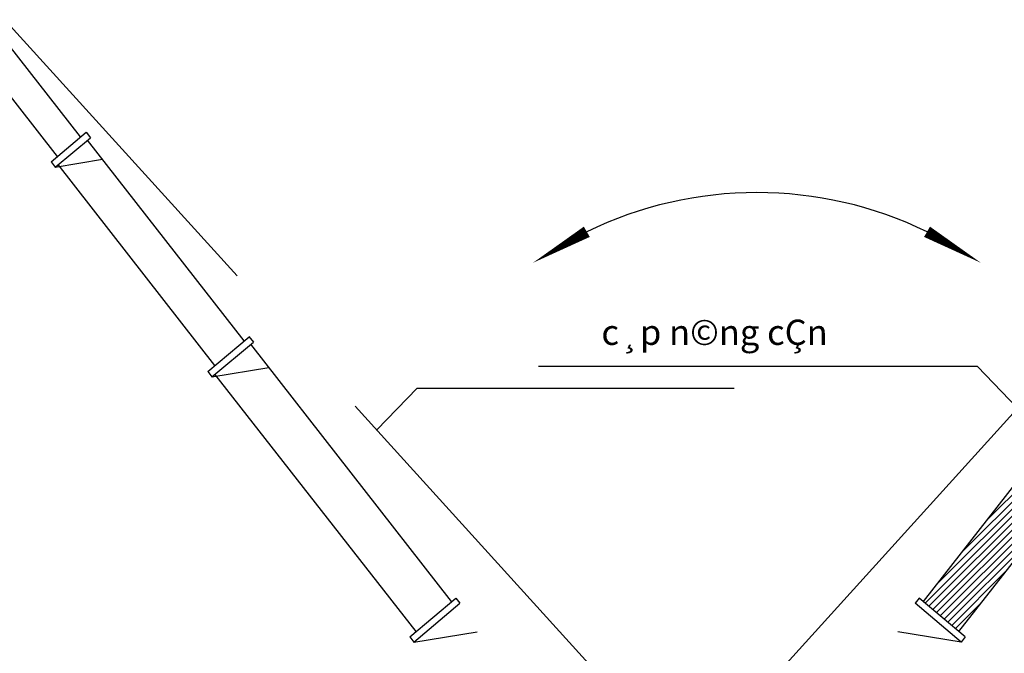
# Model space of a CAD drawing. Units: millimetres. Extents: x -788089 to 6126628, y -2413761 to 1076639.
# Drawn here: x -736989 to -714802, y -1273542 to -1259250 of the extents above; entities that cross this region are included whole.
import ezdxf

# ---------------------------------------------------------------- set-up
doc = ezdxf.new("R2010")
doc.units = ezdxf.units.MM
doc.header["$LTSCALE"] = 50
doc.linetypes.add('HIDDEN2', pattern=[4.7625, 3.175, -1.5875])
doc.layers.add('blue', color=5, linetype='Continuous', lineweight=30)
doc.layers.add('CYAN', color=4, linetype='Continuous')
doc.layers.add('text', color=7, linetype='Continuous')
doc.styles.add('WMF-.VnArialH0', font='VHARIAL_1.TTF')

msp = doc.modelspace()

# ---------------------------------------------------------------- hatches: boundary and pattern name
at = {"layer": 'CYAN', "linetype": 'HIDDEN2', "ltscale": 50}
h = msp.add_hatch(dxfattribs=at)
h.set_pattern_fill('LINE', color=256, scale=892.525685, angle=45, style=0)
h.set_pattern_definition([(45, (-1218082.79, -1325815.04), (-78.88887, 78.88887), [])])
h.paths.add_polyline_path([(-711321.8, -1267288.3), (-715827.9, -1273046.1), (-716625.6, -1272375.5), (-712510.9, -1267094.1)])

# ---------------------------------------------------------------- linework, layer by layer
at = {"layer": 'blue'}
msp.add_line((-715681.5, -1273169.2), (-715771.7, -1273288.6), dxfattribs=at)
at = {"layer": 'CYAN', "linetype": 'HIDDEN2', "ltscale": 50}
for p, q in [((-724097.9, -1273853.2), (-738359.6, -1258108.8)), ((-719784.3, -1273853.2), (-705514.2, -1258068.3)), ((-735619.5, -1261896.2), (-737667.8, -1259267.2)), ((-736138.9, -1262334.3), (-738122.9, -1259787.7)), ((-736282.6, -1262455.1), (-735489.6, -1261788.5)), ((-736192.3, -1262574.5), (-735393.9, -1261911.3)), ((-735489.6, -1261788.5), (-735393.9, -1261911.3)), ((-731929.4, -1266495.1), (-735458.7, -1261965.1)), ((-736192.3, -1262574.5), (-735120.2, -1262399.5)), ((-736282.6, -1262455.1), (-736192.3, -1262574.5)), ((-732590.6, -1267053.6), (-736124.3, -1262518)), ((-732750.3, -1267185.2), (-731819.1, -1266402.4)), ((-731822.3, -1266398.2), (-731722.8, -1266526)), ((-732660, -1267304.5), (-731722.8, -1266526)), ((-727257.1, -1272374.9), (-731778.1, -1266572)), ((-716625.1, -1272374.9), (-712104.1, -1266572)), ((-732660, -1267304.5), (-731371.3, -1267094.1)), ((-732750.3, -1267185.2), (-732660, -1267304.5)), ((-728054.3, -1273046.1), (-732592.3, -1267247.6)), ((-715827.9, -1273046.1), (-711289.9, -1267247.6)), ((-728200.7, -1273169.2), (-727161.1, -1272295.2)), ((-728110.5, -1273288.6), (-727069.1, -1272413.2)), ((-727161.1, -1272295.2), (-727069.1, -1272413.2)), ((-715771.7, -1273288.6), (-716813.1, -1272413.2)), ((-715681.5, -1273169.2), (-716721.2, -1272295.2)), ((-720564.2, -1280906.4), (-727136.8, -1272470.1)), ((-723318, -1280906.4), (-716745.4, -1272470.1)), ((-728110.5, -1273288.6), (-726681, -1273055.2)), ((-715771.7, -1273288.6), (-717201.2, -1273055.2)), ((-728200.7, -1273169.2), (-728110.5, -1273288.6)), ((-721477.7, -1281658.2), (-728011, -1273272.3)), ((-722404.5, -1281658.2), (-715871.2, -1273272.3))]:
    msp.add_line(p, q, dxfattribs=at)
at = {"layer": 'CYAN', "ltscale": 80}
msp.add_line((-716721.2, -1272295.2), (-716813.1, -1272413.2), dxfattribs=at)
at = {"layer": 'CYAN'}
for points in [[(-724209.5, -1264033.9, 267.8, 0, 0), (-725428, -1264736.6, 0, 0, 0)], [(-716543.1, -1264033.9, 267.8, 0, 0), (-715324.6, -1264736.6, 0, 0, 0)]]:
    msp.add_lwpolyline(points, format="xyseb", dxfattribs=at)
for points in [[(-714504, -1268012.4), (-715409.3, -1267073.1), (-725299.5, -1267073.1)], [(-728937.7, -1268499.6), (-728032.4, -1267560.4), (-720888.4, -1267560.4)]]:
    msp.add_lwpolyline(points, dxfattribs=at)
msp.add_arc((-720376.3, -1271903.2), 8753.2, 64.02892, 115.97108, dxfattribs=at)

# ---------------------------------------------------------------- texts
at = {"layer": 'text', "style": 'WMF-.VnArialH0'}
msp.add_text('c¸p n©ng cÇn', height=570.065, dxfattribs=at).set_placement((-723880.4, -1266585.8))

doc.saveas('drawing.dxf')
